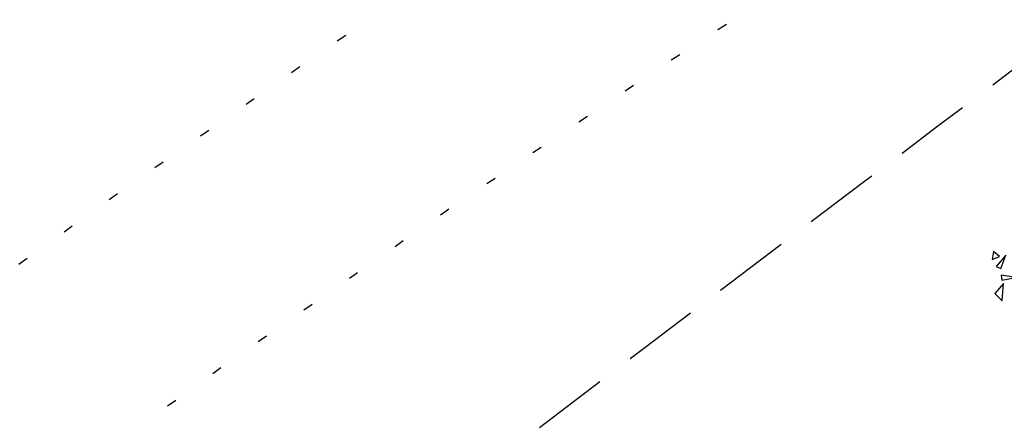
# Model space of a CAD drawing. Units: millimetres. Extents: x 175485 to 176230, y 1668301 to 1669142.
# Drawn here: x 175927 to 175936, y 1668662 to 1668666 of the extents above; entities that cross this region are included whole.
import ezdxf

# ---------------------------------------------------------------- set-up
doc = ezdxf.new("R2010")
doc.units = ezdxf.units.MM
doc.header["$LTSCALE"] = 3
doc.header["$MEASUREMENT"] = 0
doc.linetypes.add('ACAD_ISO07W100', pattern=[3, 0, -3])
doc.linetypes.add('HIDDEN', pattern=[0.375, 0.25, -0.125])
for name, color, linetype in [('-ARVORE', 96, 'CONTINUOUS'), ('-MEIO-FIO', 7, 'HIDDEN'), ('alinhamento spm', 191, 'CONTINUOUS')]:
    doc.layers.add(name, color=color, linetype=linetype)

msp = doc.modelspace()

# ---------------------------------------------------------------- linework, layer by layer
at = {"layer": '-ARVORE', "color": 1}
for p, q in [((175936.3449, 1668663.3928, 0.605), (175936.3313, 1668663.315, 0.605)), ((175936.4014, 1668663.3439, 0.605), (175936.3449, 1668663.3928, 0.605)), ((175936.3313, 1668663.315, 0.605), (175936.4014, 1668663.3439, 0.605)), ((175936.4646, 1668663.358, 0.605), (175936.3706, 1668663.2469, 0.605)), ((175936.4152, 1668663.2268, 0.605), (175936.4646, 1668663.358, 0.605)), ((175936.3706, 1668663.2469, 0.605), (175936.4152, 1668663.2268, 0.605)), ((175936.5632, 1668663.1375, 0.605), (175936.4191, 1668663.1582, 0.605)), ((175936.4191, 1668663.1582, 0.605), (175936.4258, 1668663.1097, 0.605)), ((175936.4258, 1668663.1097, 0.605), (175936.5632, 1668663.1375, 0.605)), ((175936.4412, 1668663.0757, 0.605), (175936.358, 1668662.9774, 0.605)), ((175936.4299, 1668662.9045, 0.605), (175936.4412, 1668663.0757, 0.605)), ((175936.358, 1668662.9774, 0.605), (175936.4299, 1668662.9045, 0.605))]:
    msp.add_line(p, q, dxfattribs=at)
at = {"layer": '-MEIO-FIO', "flags": 128}
msp.add_lwpolyline([(175823.9051, 1668534.0793, -0.002745), (175844.3207, 1668570.1327, -0.003022), (175863.2399, 1668602.6626, -0.000009), (175867.4075, 1668609.7294, -0.001757), (175867.4291, 1668609.7657, -0.005422), (175867.9724, 1668610.6505, -0.001338), (175870.2221, 1668614.2052, -0.013381), (175876.0966, 1668622.9095, -0.013968), (175882.1718, 1668630.928, -0.004354), (175885.7256, 1668635.2779, -0.005658), (175888.5268, 1668638.5698, -0.003831), (175892.4778, 1668643.0383, -0.0057), (175895.1903, 1668645.9906, -0.006658), (175896.4839, 1668647.3306, -0.002283), (175900.3261, 1668651.1707, -0.012877), (175907.0466, 1668657.492, -0.01042), (175915.7066, 1668664.9086, -0.014258), (175917.2018, 1668666.0663, -0.00115), (175936.1705, 1668679.8399, -0.015736), (175946.9563, 1668687.1286, -0.009693), (175965.0425, 1668698.0542)], format="xyb", dxfattribs=at)
at = {"layer": '-MEIO-FIO'}
msp.add_arc((176623.5257, 1667751.0808, 0.344), 1143.483, 126.562982, 127.2916325, dxfattribs=at)
at = {"layer": 'alinhamento spm', "linetype": 'ACAD_ISO07W100', "ltscale": 0.05}
for centre, radius, start, end in [((176023.424, 1668528.367), 180, 121.633037, 150.329666), ((176023.4516, 1668528.3844), 166, 121.632264, 150.319854), ((176023.4241, 1668528.3675), 164, 121.632264, 150.33552)]:
    msp.add_arc(centre, radius, start, end, dxfattribs=at)

doc.saveas('drawing.dxf')
